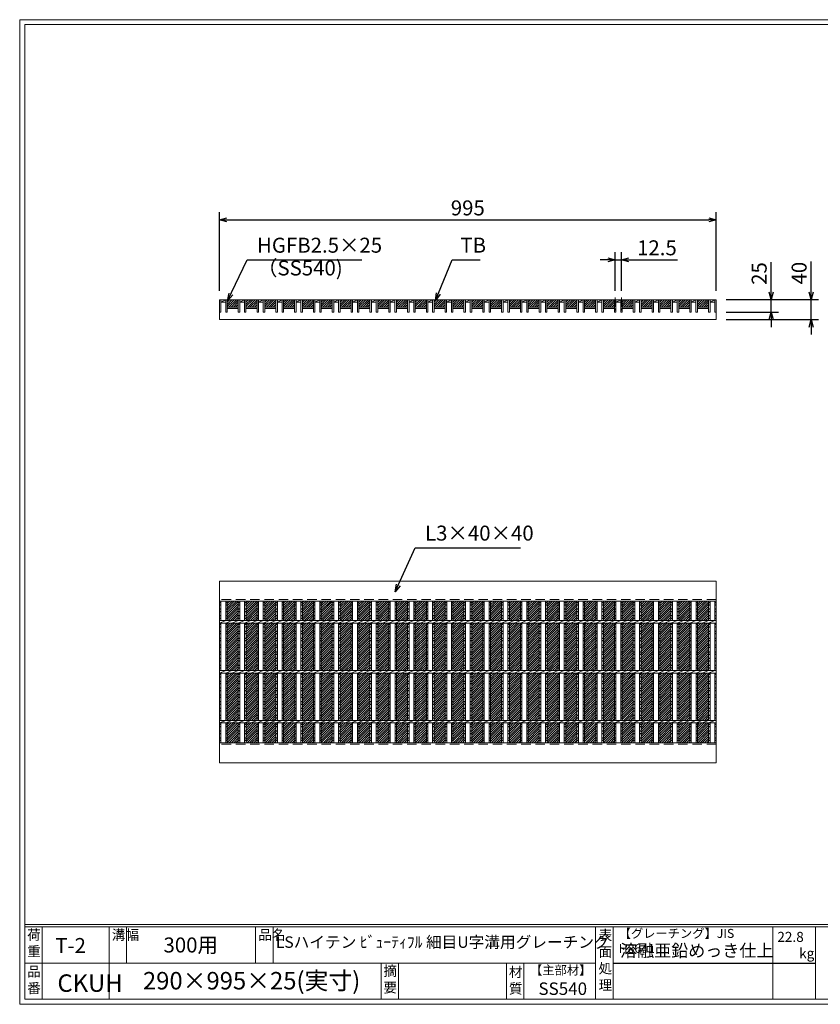
# Model space of a CAD drawing. Units: millimetres. Extents: x 0 to 2790, y 0 to 1973.
# Drawn here: x 0 to 1604, y 0 to 1973 of the extents above; entities that cross this region are included whole.
import ezdxf

# ---------------------------------------------------------------- set-up
doc = ezdxf.new("R2010")
doc.units = ezdxf.units.MM
doc.linetypes.add('CENTER', pattern=[10, 6.25, -1.25, 1.25, -1.25])
doc.linetypes.add('HIDDEN', pattern=[9.525, 6.35, -3.175])
for name, color, linetype, lineweight in [('エンボス', 4, 'Continuous', 5), ('中心線', 1, 'CENTER', 5), ('寸法線', 2, 'Continuous', 9), ('嵩上平面', 112, 'Continuous', 13), ('嵩上断面', 112, 'Continuous', 13), ('本体', 7, 'Continuous', 13)]:
    doc.layers.add(name, color=color, linetype=linetype, lineweight=lineweight)
doc.layers.add('外枠', color=7, linetype='Continuous')
doc.dimstyles.new('ISO-25', dxfattribs={"dimscale": 10, "dimtxt": 3, "dimasz": 1.5, "dimexe": 1.5, "dimexo": 2, "dimgap": 0.5, "dimtad": 1, "dimdsep": 46, "dimtxsty": 'Standard', "dimblk": 'OPEN30', "dimcen": 2.5, "dimadec": 0, "dimazin": 0, "dimtfac": 1, "dimtmove": 0, "dimatfit": 0, "dimldrblk": 'OPEN30', "dimfxl": 1, "dimarcsym": 0})

# ---------------------------------------------------------------- blocks, each defined once
blk = doc.blocks.new('_Open30')
at = {"color": 0, "linetype": 'ByBlock', "lineweight": -2}
for p, q in [((-1, 0.27), (0, 0)), ((0, 0), (-1, -0.27)), ((0, 0), (-1, 0))]:
    blk.add_line(p, q, dxfattribs=at)
blk = doc.blocks.new('*D6')
at = {"layer": 'Defpoints', "color": 0, "ltscale": 3}
for p in [(1395, 1572.2), (400, 1410.1), (1395, 1410.1)]:
    blk.add_point(p, dxfattribs=at)
at = {"layer": '寸法線', "color": 0, "lineweight": -2, "ltscale": 3}
for p, q in [((400, 1430.1), (400, 1587.2)), ((1395, 1430.1), (1395, 1587.2)), ((415, 1572.2), (1380, 1572.2))]:
    blk.add_line(p, q, dxfattribs=at)
at = {"layer": '寸法線', "color": 0, "lineweight": -2, "ltscale": 3, "xscale": 15, "yscale": 15, "zscale": 15, "rotation": 180}
blk.add_blockref('_Open30', (400, 1572.2), dxfattribs=at)
at = {"layer": '寸法線', "color": 0, "lineweight": -2, "ltscale": 3, "xscale": 15, "yscale": 15, "zscale": 15}
blk.add_blockref('_Open30', (1395, 1572.2), dxfattribs=at)
at = {"layer": '寸法線', "color": 0, "ltscale": 3, "insert": (897.5, 1592.2), "char_height": 30, "attachment_point": 5}
blk.add_mtext('995', dxfattribs=at)
blk = doc.blocks.new('*D7')
at = {"layer": 'Defpoints', "color": 0, "ltscale": 3}
for p in [(1395, 1412.2), (1505, 1412.2), (1395, 1387.2)]:
    blk.add_point(p, dxfattribs=at)
at = {"layer": '寸法線', "color": 0, "lineweight": -2, "ltscale": 3}
for p, q in [((1505, 1427.2), (1505, 1487)), ((1415, 1412.2), (1520, 1412.2)), ((1505, 1387.2), (1505, 1412.2)), ((1415, 1387.2), (1520, 1387.2)), ((1505, 1372.2), (1505, 1357.2))]:
    blk.add_line(p, q, dxfattribs=at)
at = {"layer": '寸法線', "color": 0, "lineweight": -2, "ltscale": 3, "xscale": 15, "yscale": 15, "zscale": 15}
for p, rotation in [((1505, 1412.2), 270), ((1505, 1387.2), 90)]:
    blk.add_blockref('_Open30', p, dxfattribs=dict(at, rotation=rotation))
at = {"layer": '寸法線', "color": 0, "ltscale": 3, "insert": (1485, 1464.6), "char_height": 30, "attachment_point": 5, "rotation": 90}
blk.add_mtext('25', dxfattribs=at)
blk = doc.blocks.new('*D8')
at = {"layer": 'Defpoints', "color": 0, "ltscale": 3}
for p in [(1395, 1412.2), (1585, 1412.2), (1395, 1372.2)]:
    blk.add_point(p, dxfattribs=at)
at = {"layer": '寸法線', "color": 0, "lineweight": -2, "ltscale": 3}
for p, q in [((1585, 1427.2), (1585, 1488.4)), ((1415, 1412.2), (1600, 1412.2)), ((1585, 1372.2), (1585, 1412.2)), ((1415, 1372.2), (1600, 1372.2)), ((1585, 1357.2), (1585, 1342.2))]:
    blk.add_line(p, q, dxfattribs=at)
at = {"layer": '寸法線', "color": 0, "lineweight": -2, "ltscale": 3, "xscale": 15, "yscale": 15, "zscale": 15}
for p, rotation in [((1585, 1412.2), 270), ((1585, 1372.2), 90)]:
    blk.add_blockref('_Open30', p, dxfattribs=dict(at, rotation=rotation))
at = {"layer": '寸法線', "color": 0, "ltscale": 3, "insert": (1565, 1465.3), "char_height": 30, "attachment_point": 5, "rotation": 90}
blk.add_mtext('40', dxfattribs=at)
blk = doc.blocks.new('*U18')
at = {"layer": 'エンボス', "ltscale": 3}
h = blk.add_hatch(dxfattribs=at)
h.set_pattern_fill('ANSI31', color=256)
h.set_pattern_definition([(45, (-503.0872, -1422.279), (-2.245064, 2.245064), [])])
h.paths.add_polyline_path([(6.3, 142), (-15.8, 142), (-15.8, 102.7), (6.3, 102.7)])
h.paths.add_polyline_path([(6.3, 97.7), (-15.8, 97.7), (-15.8, 2.7), (6.3, 2.7)])
h.paths.add_polyline_path([(6.3, -2.3), (-15.8, -2.3), (-15.8, -97.3), (6.3, -97.3)])
h.paths.add_polyline_path([(6.3, -102.3), (-15.8, -102.3), (-15.8, -142), (6.3, -142)])
at = {"layer": 'エンボス', "linetype": 'Continuous'}
for p, q in [((-18.8, 139.9), (-15.8, 137.9)), ((6.3, 139.9), (9.3, 137.9)), ((-15.8, 134.9), (-18.8, 132.9)), ((-18.8, 124.7), (-15.8, 126.7)), ((-15.8, 119.7), (-18.8, 121.7)), ((9.3, 134.9), (6.3, 132.9)), ((6.3, 124.7), (9.3, 126.7)), ((9.3, 119.7), (6.3, 121.7)), ((-18.8, 113.3), (-15.8, 111.3)), ((-15.8, 108.3), (-18.8, 106.3)), ((6.3, 113.3), (9.3, 111.3)), ((9.3, 108.3), (6.3, 106.3)), ((-18.8, 94), (-15.8, 96)), ((-15.8, 89), (-18.8, 91)), ((-18.8, 82.3), (-15.8, 80.3)), ((6.3, 94), (9.3, 96)), ((9.3, 89), (6.3, 91)), ((6.3, 82.3), (9.3, 80.3)), ((-15.8, 77.3), (-18.8, 75.3)), ((-18.8, 66.3), (-15.8, 68.3)), ((-15.8, 61.3), (-18.8, 63.3)), ((9.3, 77.3), (6.3, 75.3)), ((6.3, 66.3), (9.3, 68.3)), ((9.3, 61.3), (6.3, 63.3)), ((-18.8, 55), (-15.8, 53)), ((-15.8, 50), (-18.8, 48)), ((-18.8, 39), (-15.8, 41)), ((6.3, 55), (9.3, 53)), ((9.3, 50), (6.3, 48)), ((6.3, 39), (9.3, 41)), ((-15.8, 34), (-18.8, 36)), ((-18.8, 27.8), (-15.8, 25.8)), ((-15.8, 22.8), (-18.8, 20.8)), ((9.3, 34), (6.3, 36)), ((6.3, 27.8), (9.3, 25.8)), ((9.3, 22.8), (6.3, 20.8)), ((-18.8, 11.8), (-15.8, 13.8)), ((-15.8, 6.8), (-18.8, 8.8)), ((6.3, 11.8), (9.3, 13.8)), ((9.3, 6.8), (6.3, 8.8)), ((-18.8, -6), (-15.8, -4)), ((-15.8, -11), (-18.8, -9)), ((-18.8, -17.7), (-15.8, -19.7)), ((6.3, -6), (9.3, -4)), ((9.3, -11), (6.3, -9)), ((6.3, -17.7), (9.3, -19.7)), ((-15.8, -22.7), (-18.8, -24.7)), ((-18.8, -33.7), (-15.8, -31.7)), ((-15.8, -38.7), (-18.8, -36.7)), ((9.3, -22.7), (6.3, -24.7)), ((6.3, -33.7), (9.3, -31.7)), ((9.3, -38.7), (6.3, -36.7)), ((-18.8, -45), (-15.8, -47)), ((-15.8, -50), (-18.8, -52)), ((-18.8, -61), (-15.8, -59)), ((6.3, -45), (9.3, -47)), ((9.3, -50), (6.3, -52)), ((6.3, -61), (9.3, -59)), ((-15.8, -66), (-18.8, -64)), ((-18.8, -72.2), (-15.8, -74.2)), ((-15.8, -77.2), (-18.8, -79.2)), ((9.3, -66), (6.3, -64)), ((6.3, -72.2), (9.3, -74.2)), ((9.3, -77.2), (6.3, -79.2)), ((-18.8, -88.2), (-15.8, -86.2)), ((-15.8, -93.2), (-18.8, -91.2)), ((6.3, -88.2), (9.3, -86.2)), ((9.3, -93.2), (6.3, -91.2)), ((-18.8, -106), (-15.8, -104)), ((-15.8, -111), (-18.8, -109)), ((-18.8, -117.7), (-15.8, -119.7)), ((6.3, -106), (9.3, -104)), ((9.3, -111), (6.3, -109)), ((6.3, -117.7), (9.3, -119.7)), ((-15.8, -122.7), (-18.8, -124.7)), ((-18.8, -133.4), (-15.8, -131.4)), ((-15.8, -138.4), (-18.8, -136.4)), ((9.3, -122.7), (6.3, -124.7)), ((6.3, -133.4), (9.3, -131.4)), ((9.3, -138.4), (6.3, -136.4))]:
    blk.add_line(p, q, dxfattribs=at)
at = {"layer": '本体', "ltscale": 3}
for p, q in [((-18.8, 102.7), (-18.8, 142)), ((-15.8, 102.7), (-15.8, 142)), ((6.3, 102.7), (6.3, 142)), ((9.3, 102.7), (9.3, 142)), ((-18.8, 97.7), (-6.3, 102.7)), ((-6.3, 97.7), (6.3, 102.7)), ((6.3, 97.7), (18.8, 102.7)), ((-18.8, 2.7), (-18.8, 97.7)), ((-15.8, 2.7), (-15.8, 97.7)), ((6.3, 2.7), (6.3, 97.7)), ((9.3, 2.7), (9.3, 97.7)), ((-18.8, -2.3), (-6.3, 2.7)), ((-6.3, -2.3), (6.3, 2.7)), ((6.3, -2.3), (18.8, 2.7)), ((-18.8, -97.3), (-18.8, -2.3)), ((-15.8, -97.3), (-15.8, -2.3)), ((6.3, -97.3), (6.3, -2.3)), ((9.3, -97.3), (9.3, -2.3)), ((-18.8, -102.3), (-6.3, -97.3)), ((-6.3, -102.3), (6.3, -97.3)), ((6.3, -102.3), (18.8, -97.3)), ((-18.8, -142), (-18.8, -102.3)), ((-15.8, -142), (-15.8, -102.3)), ((6.3, -142), (6.3, -102.3)), ((9.3, -142), (9.3, -102.3))]:
    blk.add_line(p, q, dxfattribs=at)
blk = doc.blocks.new('*U19')
at = {"layer": '嵩上平面', "color": 0, "linetype": 'ByBlock', "lineweight": -2}
for p in [(0, 0), (37.68, 0), (75.36, 0), (113.04, 0), (150.72, 0), (188.4, 0), (226.08, 0), (263.76, 0), (301.44, 0), (339.12, 0), (376.8, 0), (414.48, 0), (452.16, 0), (489.84, 0), (527.52, 0), (565.2, 0), (602.88, 0), (640.56, 0), (678.24, 0), (715.92, 0), (753.6, 0), (791.28, 0), (828.96, 0), (866.64, 0), (904.32, 0), (942, 0)]:
    blk.add_blockref('*U18', p, dxfattribs=at)
blk = doc.blocks.new('*D42')
at = {"layer": 'Defpoints', "color": 0, "ltscale": 3}
for p in [(1192.8, 1492.2), (1192.8, 1409.9), (1205.3, 1409.9)]:
    blk.add_point(p, dxfattribs=at)
at = {"layer": '寸法線', "color": 0, "lineweight": -2, "ltscale": 3}
for p, q in [((1192.8, 1429.9), (1192.8, 1507.2)), ((1205.3, 1429.9), (1205.3, 1507.2)), ((1177.8, 1492.2), (1162.8, 1492.2)), ((1192.8, 1492.2), (1205.3, 1492.2)), ((1220.3, 1492.2), (1317.2, 1492.2))]:
    blk.add_line(p, q, dxfattribs=at)
at = {"layer": '寸法線', "color": 0, "lineweight": -2, "ltscale": 3, "xscale": 15, "yscale": 15, "zscale": 15}
blk.add_blockref('_Open30', (1192.8, 1492.2), dxfattribs=at)
at = {"layer": '寸法線', "color": 0, "lineweight": -2, "ltscale": 3, "xscale": 15, "yscale": 15, "zscale": 15, "rotation": 180}
blk.add_blockref('_Open30', (1205.3, 1492.2), dxfattribs=at)
at = {"layer": '寸法線', "color": 0, "ltscale": 3, "insert": (1276.3, 1512.2), "char_height": 30, "attachment_point": 5}
blk.add_mtext('12.5', dxfattribs=at)

msp = doc.modelspace()

# ---------------------------------------------------------------- hatches: boundary and pattern name
at = {"layer": 'エンボス', "ltscale": 3}
h = msp.add_hatch(dxfattribs=at)
h.set_pattern_fill('ANSI31', color=256)
h.set_pattern_definition([(45, (-5523.698, 2908.1176), (-2.245064, 2.245064), [])])
h.paths.add_polyline_path([(437.68, 1412.166), (428.12, 1412.166), (425.12, 1412.166), (415.56, 1412.166), (415.56, 1397.166), (437.68, 1397.166)])
h = msp.add_hatch(dxfattribs=at)
h.set_pattern_fill('ANSI31', color=256)
h.set_pattern_definition([(45, (-5486.018, 2908.1176), (-2.245064, 2.245064), [])])
h.paths.add_polyline_path([(475.36, 1412.166), (465.8, 1412.166), (462.8, 1412.166), (453.24, 1412.166), (453.24, 1397.166), (475.36, 1397.166)])
h = msp.add_hatch(dxfattribs=at)
h.set_pattern_fill('ANSI31', color=256)
h.set_pattern_definition([(45, (-5448.338, 2908.1176), (-2.245064, 2.245064), [])])
h.paths.add_polyline_path([(513.04, 1412.166), (503.48, 1412.166), (500.48, 1412.166), (490.92, 1412.166), (490.92, 1397.166), (513.04, 1397.166)])
h = msp.add_hatch(dxfattribs=at)
h.set_pattern_fill('ANSI31', color=256)
h.set_pattern_definition([(45, (-5410.658, 2908.1176), (-2.245064, 2.245064), [])])
h.paths.add_polyline_path([(550.72, 1412.166), (541.16, 1412.166), (538.16, 1412.166), (528.6, 1412.166), (528.6, 1397.166), (550.72, 1397.166)])
h = msp.add_hatch(dxfattribs=at)
h.set_pattern_fill('ANSI31', color=256)
h.set_pattern_definition([(45, (-5372.978, 2908.1176), (-2.245064, 2.245064), [])])
h.paths.add_polyline_path([(588.4, 1412.166), (578.84, 1412.166), (575.84, 1412.166), (566.28, 1412.166), (566.28, 1397.166), (588.4, 1397.166)])
h = msp.add_hatch(dxfattribs=at)
h.set_pattern_fill('ANSI31', color=256)
h.set_pattern_definition([(45, (-5335.298, 2908.1176), (-2.245064, 2.245064), [])])
h.paths.add_polyline_path([(626.08, 1412.166), (616.52, 1412.166), (613.52, 1412.166), (603.96, 1412.166), (603.96, 1397.166), (626.08, 1397.166)])
h = msp.add_hatch(dxfattribs=at)
h.set_pattern_fill('ANSI31', color=256)
h.set_pattern_definition([(45, (-5297.618, 2908.1176), (-2.245064, 2.245064), [])])
h.paths.add_polyline_path([(663.76, 1412.166), (654.2, 1412.166), (651.2, 1412.166), (641.64, 1412.166), (641.64, 1397.166), (663.76, 1397.166)])
h = msp.add_hatch(dxfattribs=at)
h.set_pattern_fill('ANSI31', color=256)
h.set_pattern_definition([(45, (-5259.938, 2908.1176), (-2.245064, 2.245064), [])])
h.paths.add_polyline_path([(701.44, 1412.166), (691.88, 1412.166), (688.88, 1412.166), (679.32, 1412.166), (679.32, 1397.166), (701.44, 1397.166)])
h = msp.add_hatch(dxfattribs=at)
h.set_pattern_fill('ANSI31', color=256)
h.set_pattern_definition([(45, (-5222.258, 2908.1176), (-2.245064, 2.245064), [])])
h.paths.add_polyline_path([(739.12, 1412.166), (729.56, 1412.166), (726.56, 1412.166), (717, 1412.166), (717, 1397.166), (739.12, 1397.166)])
h = msp.add_hatch(dxfattribs=at)
h.set_pattern_fill('ANSI31', color=256)
h.set_pattern_definition([(45, (-5184.578, 2908.1176), (-2.245064, 2.245064), [])])
h.paths.add_polyline_path([(776.8, 1412.166), (767.24, 1412.166), (764.24, 1412.166), (754.68, 1412.166), (754.68, 1397.166), (776.8, 1397.166)])
h = msp.add_hatch(dxfattribs=at)
h.set_pattern_fill('ANSI31', color=256)
h.set_pattern_definition([(45, (-5146.898, 2908.1176), (-2.245064, 2.245064), [])])
h.paths.add_polyline_path([(814.48, 1412.166), (804.92, 1412.166), (801.92, 1412.166), (792.36, 1412.166), (792.36, 1397.166), (814.48, 1397.166)])
h = msp.add_hatch(dxfattribs=at)
h.set_pattern_fill('ANSI31', color=256)
h.set_pattern_definition([(45, (-5109.218, 2908.1176), (-2.245064, 2.245064), [])])
h.paths.add_polyline_path([(852.16, 1412.166), (842.6, 1412.166), (839.6, 1412.166), (830.04, 1412.166), (830.04, 1397.166), (852.16, 1397.166)])
h = msp.add_hatch(dxfattribs=at)
h.set_pattern_fill('ANSI31', color=256)
h.set_pattern_definition([(45, (-5071.538, 2908.1176), (-2.245064, 2.245064), [])])
h.paths.add_polyline_path([(889.84, 1412.166), (880.28, 1412.166), (877.28, 1412.166), (867.72, 1412.166), (867.72, 1397.166), (889.84, 1397.166)])
h = msp.add_hatch(dxfattribs=at)
h.set_pattern_fill('ANSI31', color=256)
h.set_pattern_definition([(45, (-5033.858, 2908.1176), (-2.245064, 2.245064), [])])
h.paths.add_polyline_path([(927.52, 1412.166), (917.96, 1412.166), (914.96, 1412.166), (905.4, 1412.166), (905.4, 1397.166), (927.52, 1397.166)])
h = msp.add_hatch(dxfattribs=at)
h.set_pattern_fill('ANSI31', color=256)
h.set_pattern_definition([(45, (-4996.178, 2908.1176), (-2.245064, 2.245064), [])])
h.paths.add_polyline_path([(965.2, 1412.166), (955.64, 1412.166), (952.64, 1412.166), (943.08, 1412.166), (943.08, 1397.166), (965.2, 1397.166)])
h = msp.add_hatch(dxfattribs=at)
h.set_pattern_fill('ANSI31', color=256)
h.set_pattern_definition([(45, (-4958.498, 2908.1176), (-2.245064, 2.245064), [])])
h.paths.add_polyline_path([(1002.88, 1412.166), (993.32, 1412.166), (990.32, 1412.166), (980.76, 1412.166), (980.76, 1397.166), (1002.88, 1397.166)])
h = msp.add_hatch(dxfattribs=at)
h.set_pattern_fill('ANSI31', color=256)
h.set_pattern_definition([(45, (-4920.818, 2908.1176), (-2.245064, 2.245064), [])])
h.paths.add_polyline_path([(1040.56, 1412.166), (1031, 1412.166), (1028, 1412.166), (1018.44, 1412.166), (1018.44, 1397.166), (1040.56, 1397.166)])
h = msp.add_hatch(dxfattribs=at)
h.set_pattern_fill('ANSI31', color=256)
h.set_pattern_definition([(45, (-4883.138, 2908.1176), (-2.245064, 2.245064), [])])
h.paths.add_polyline_path([(1078.24, 1412.166), (1068.68, 1412.166), (1065.68, 1412.166), (1056.12, 1412.166), (1056.12, 1397.166), (1078.24, 1397.166)])
h = msp.add_hatch(dxfattribs=at)
h.set_pattern_fill('ANSI31', color=256)
h.set_pattern_definition([(45, (-4845.458, 2908.1176), (-2.245064, 2.245064), [])])
h.paths.add_polyline_path([(1115.92, 1412.166), (1106.36, 1412.166), (1103.36, 1412.166), (1093.8, 1412.166), (1093.8, 1397.166), (1115.92, 1397.166)])
h = msp.add_hatch(dxfattribs=at)
h.set_pattern_fill('ANSI31', color=256)
h.set_pattern_definition([(45, (-4807.778, 2908.1176), (-2.245064, 2.245064), [])])
h.paths.add_polyline_path([(1153.6, 1412.166), (1144.04, 1412.166), (1141.04, 1412.166), (1131.48, 1412.166), (1131.48, 1397.166), (1153.6, 1397.166)])
h = msp.add_hatch(dxfattribs=at)
h.set_pattern_fill('ANSI31', color=256)
h.set_pattern_definition([(45, (-4770.098, 2908.1176), (-2.245064, 2.245064), [])])
h.paths.add_polyline_path([(1191.28, 1412.166), (1181.72, 1412.166), (1178.72, 1412.166), (1169.16, 1412.166), (1169.16, 1397.166), (1191.28, 1397.166)])
h = msp.add_hatch(dxfattribs=at)
h.set_pattern_fill('ANSI31', color=256)
h.set_pattern_definition([(45, (-4732.418, 2908.1176), (-2.245064, 2.245064), [])])
h.paths.add_polyline_path([(1228.96, 1412.166), (1219.4, 1412.166), (1216.4, 1412.166), (1206.84, 1412.166), (1206.84, 1397.166), (1228.96, 1397.166)])
h = msp.add_hatch(dxfattribs=at)
h.set_pattern_fill('ANSI31', color=256)
h.set_pattern_definition([(45, (-4694.738, 2908.1176), (-2.245064, 2.245064), [])])
h.paths.add_polyline_path([(1266.64, 1412.166), (1257.08, 1412.166), (1254.08, 1412.166), (1244.52, 1412.166), (1244.52, 1397.166), (1266.64, 1397.166)])
h = msp.add_hatch(dxfattribs=at)
h.set_pattern_fill('ANSI31', color=256)
h.set_pattern_definition([(45, (-4657.058, 2908.1176), (-2.245064, 2.245064), [])])
h.paths.add_polyline_path([(1304.32, 1412.166), (1294.76, 1412.166), (1291.76, 1412.166), (1282.2, 1412.166), (1282.2, 1397.166), (1304.32, 1397.166)])
h = msp.add_hatch(dxfattribs=at)
h.set_pattern_fill('ANSI31', color=256)
h.set_pattern_definition([(45, (-4619.378, 2908.1176), (-2.245064, 2.245064), [])])
h.paths.add_polyline_path([(1342, 1412.166), (1332.44, 1412.166), (1329.44, 1412.166), (1319.88, 1412.166), (1319.88, 1397.166), (1342, 1397.166)])
h = msp.add_hatch(dxfattribs=at)
h.set_pattern_fill('ANSI31', color=256)
h.set_pattern_definition([(45, (-4581.698, 2908.1176), (-2.245064, 2.245064), [])])
h.paths.add_polyline_path([(1379.68, 1412.166), (1370.12, 1412.166), (1367.12, 1412.166), (1357.56, 1412.166), (1357.56, 1397.166), (1379.68, 1397.166)])

# ---------------------------------------------------------------- linework, layer by layer
at = {"layer": 'エンボス', "linetype": 'Continuous'}
for p, q in [((400, 806.206), (403, 804.206)), ((403, 801.206), (400, 799.206)), ((400, 790.976), (403, 792.976)), ((1392, 806.206), (1395, 804.206)), ((1395, 801.206), (1392, 799.206)), ((1392, 790.976), (1395, 792.976)), ((403, 785.976), (400, 787.976)), ((400, 779.586), (403, 777.586)), ((403, 774.586), (400, 772.586)), ((1395, 785.976), (1392, 787.976)), ((1392, 779.586), (1395, 777.586)), ((1395, 774.586), (1392, 772.586)), ((400, 760.26), (403, 762.26)), ((403, 755.26), (400, 757.26)), ((1392, 760.26), (1395, 762.26)), ((1395, 755.26), (1392, 757.26)), ((400, 748.597), (403, 746.597)), ((403, 743.597), (400, 741.597)), ((400, 732.597), (403, 734.597)), ((1392, 748.597), (1395, 746.597)), ((1395, 743.597), (1392, 741.597)), ((1392, 732.597), (1395, 734.597)), ((403, 727.597), (400, 729.597)), ((400, 721.208), (403, 719.208)), ((403, 716.208), (400, 714.208)), ((1395, 727.597), (1392, 729.597)), ((1392, 721.208), (1395, 719.208)), ((1395, 716.208), (1392, 714.208)), ((400, 705.208), (403, 707.208)), ((403, 700.208), (400, 702.208)), ((400, 694.044), (403, 692.044)), ((1392, 705.208), (1395, 707.208)), ((1395, 700.208), (1392, 702.208)), ((1392, 694.044), (1395, 692.044)), ((403, 689.044), (400, 687.044)), ((400, 678.044), (403, 680.044)), ((403, 673.044), (400, 675.044)), ((1395, 689.044), (1392, 687.044)), ((1392, 678.044), (1395, 680.044)), ((1395, 673.044), (1392, 675.044)), ((400, 660.26), (403, 662.26)), ((403, 655.26), (400, 657.26)), ((1392, 660.26), (1395, 662.26)), ((1395, 655.26), (1392, 657.26)), ((400, 648.597), (403, 646.597)), ((403, 643.597), (400, 641.597)), ((400, 632.597), (403, 634.597)), ((1392, 648.597), (1395, 646.597)), ((1395, 643.597), (1392, 641.597)), ((1392, 632.597), (1395, 634.597)), ((403, 627.597), (400, 629.597)), ((400, 621.208), (403, 619.208)), ((403, 616.208), (400, 614.208)), ((1395, 627.597), (1392, 629.597)), ((1392, 621.208), (1395, 619.208)), ((1395, 616.208), (1392, 614.208)), ((400, 605.208), (403, 607.208)), ((403, 600.208), (400, 602.208)), ((400, 594.044), (403, 592.044)), ((1392, 605.208), (1395, 607.208)), ((1395, 600.208), (1392, 602.208)), ((1392, 594.044), (1395, 592.044)), ((403, 589.044), (400, 587.044)), ((400, 578.044), (403, 580.044)), ((403, 573.044), (400, 575.044)), ((1395, 589.044), (1392, 587.044)), ((1392, 578.044), (1395, 580.044)), ((1395, 573.044), (1392, 575.044)), ((400, 560.26), (403, 562.26)), ((403, 555.26), (400, 557.26)), ((1392, 560.26), (1395, 562.26)), ((1395, 555.26), (1392, 557.26)), ((400, 548.597), (403, 546.597)), ((403, 543.597), (400, 541.597)), ((400, 532.825), (403, 534.825)), ((1392, 548.597), (1395, 546.597)), ((1395, 543.597), (1392, 541.597)), ((1392, 532.825), (1395, 534.825)), ((403, 527.825), (400, 529.825)), ((1395, 527.825), (1392, 529.825))]:
    msp.add_line(p, q, dxfattribs=at)
at = {"layer": '中心線', "linetype": 'CENTER', "ltscale": 3}
for p, q in [((1192.78, 1416.738), (1192.78, 1387.166)), ((1205.34, 1416.738), (1205.34, 1387.166))]:
    msp.add_line(p, q, dxfattribs=at)
at = {"layer": '外枠', "lineweight": 9, "ltscale": 80}
for p, q in [((2789.511, 1973.269), (0, 1973.269)), ((0, 0), (0, 1973.269)), ((0, 0), (2789.511, 0))]:
    msp.add_line(p, q, dxfattribs=at)
at = {"layer": '外枠', "lineweight": 9, "ltscale": 100}
for p, q in [((10, 1963.878), (2780.12, 1963.878)), ((10, 1963.878), (10, 10)), ((45, 155.399), (45, 10)), ((179.104, 155.399), (179.104, 10)), ((214.104, 155.399), (214.104, 82.7)), ((472.565, 155.399), (472.565, 82.7)), ((507.565, 155.399), (507.565, 82.7)), ((723.828, 82.7), (723.828, 10)), ((758.828, 82.7), (758.828, 10)), ((974.951, 82.7), (974.951, 10)), ((1009.951, 82.7), (1009.951, 10)), ((10, 10), (2780.12, 10))]:
    msp.add_line(p, q, dxfattribs=at)
at = {"layer": '外枠', "linetype": 'Continuous', "lineweight": 9, "ltscale": 100}
for p, q in [((10, 160.095), (2780.12, 160.095)), ((10, 155.399), (2780.12, 155.399)), ((1153.531, 155.399), (1153.531, 10)), ((1188.532, 155.399), (1188.532, 10)), ((1508.68, 155.399), (1508.68, 10)), ((1593.951, 155.399), (1593.951, 10)), ((10, 82.7), (1153.53, 82.7))]:
    msp.add_line(p, q, dxfattribs=at)
at = {"layer": '外枠', "ltscale": 3}
msp.add_line((1188.532, 82.7), (1593.951, 82.7), dxfattribs=at)
at = {"layer": '嵩上平面', "ltscale": 3}
for p, q in [((400, 1412.166), (400, 1372.166)), ((1395, 1412.166), (400, 1412.166)), ((1395, 1412.166), (1395, 1372.166)), ((1395, 1372.166), (400, 1372.166))]:
    msp.add_line(p, q, dxfattribs=at)
at = {"layer": '嵩上断面', "ltscale": 3}
for p, q in [((400, 848.257), (1395, 848.257)), ((1395, 848.257), (1395, 808.257)), ((400, 808.257), (1395, 808.257)), ((400, 524.257), (1395, 524.257)), ((400, 484.257), (1395, 484.257))]:
    msp.add_line(p, q, dxfattribs=at)
at = {"layer": '嵩上断面', "linetype": 'Continuous'}
for p, q in [((400, 848.257), (400, 808.257)), ((1395, 848.257), (1395, 808.257)), ((400, 484.257), (400, 524.257)), ((1395, 484.257), (1395, 524.257))]:
    msp.add_line(p, q, dxfattribs=at)
at = {"layer": '嵩上断面', "linetype": 'HIDDEN', "ltscale": 3}
for p, q in [((1395, 811.257), (400, 811.257)), ((1395, 521.257), (400, 521.257))]:
    msp.add_line(p, q, dxfattribs=at)
at = {"layer": '本体', "linetype": 'Continuous'}
for p, q in [((400, 1412.166), (400, 1387.166)), ((403, 1407.166), (412.56, 1412.166)), ((403, 1412.166), (412.56, 1412.166)), ((403, 1412.166), (403, 1387.166)), ((403, 1407.166), (412.56, 1407.166)), ((412.56, 1412.166), (412.56, 1387.166)), ((415.56, 1412.166), (425.12, 1412.166)), ((415.56, 1412.166), (415.56, 1387.166)), ((425.12, 1412.166), (428.12, 1412.166)), ((428.12, 1412.166), (437.68, 1412.166)), ((437.68, 1412.166), (437.68, 1387.166)), ((437.68, 1412.166), (437.68, 1387.166)), ((440.68, 1412.166), (450.24, 1412.166)), ((440.68, 1407.166), (450.24, 1412.166)), ((440.68, 1412.166), (440.68, 1387.166)), ((440.68, 1412.166), (440.68, 1387.166)), ((440.68, 1407.166), (450.24, 1412.166)), ((440.68, 1412.166), (450.24, 1412.166)), ((440.68, 1407.166), (450.24, 1407.166)), ((440.68, 1407.166), (450.24, 1407.166)), ((450.24, 1412.166), (450.24, 1387.166)), ((450.24, 1412.166), (450.24, 1387.166)), ((453.24, 1412.166), (453.24, 1387.166)), ((453.24, 1412.166), (453.24, 1387.166)), ((453.24, 1412.166), (462.8, 1412.166)), ((462.8, 1412.166), (465.8, 1412.166)), ((465.8, 1412.166), (475.36, 1412.166)), ((475.36, 1412.166), (475.36, 1387.166)), ((478.36, 1407.166), (487.92, 1412.166)), ((478.36, 1412.166), (487.92, 1412.166)), ((478.36, 1412.166), (478.36, 1387.166)), ((478.36, 1407.166), (487.92, 1407.166)), ((487.92, 1412.166), (487.92, 1387.166)), ((490.92, 1412.166), (500.48, 1412.166)), ((490.92, 1412.166), (490.92, 1387.166)), ((500.48, 1412.166), (503.48, 1412.166)), ((503.48, 1412.166), (513.04, 1412.166)), ((513.04, 1412.166), (513.04, 1387.166)), ((516.04, 1407.166), (525.6, 1412.166)), ((516.04, 1412.166), (525.6, 1412.166)), ((516.04, 1412.166), (516.04, 1387.166)), ((516.04, 1407.166), (525.6, 1407.166)), ((525.6, 1412.166), (525.6, 1387.166)), ((528.6, 1412.166), (538.16, 1412.166)), ((528.6, 1412.166), (528.6, 1387.166)), ((538.16, 1412.166), (541.16, 1412.166)), ((541.16, 1412.166), (550.72, 1412.166)), ((550.72, 1412.166), (550.72, 1387.166)), ((553.72, 1412.166), (553.72, 1387.166)), ((553.72, 1407.166), (563.28, 1412.166)), ((553.72, 1412.166), (563.28, 1412.166)), ((553.72, 1407.166), (563.28, 1407.166)), ((563.28, 1412.166), (563.28, 1387.166)), ((566.28, 1412.166), (575.84, 1412.166)), ((566.28, 1412.166), (566.28, 1387.166)), ((575.84, 1412.166), (578.84, 1412.166)), ((578.84, 1412.166), (588.4, 1412.166)), ((588.4, 1412.166), (588.4, 1387.166)), ((591.4, 1412.166), (600.96, 1412.166)), ((591.4, 1407.166), (600.96, 1412.166)), ((591.4, 1412.166), (591.4, 1387.166)), ((591.4, 1407.166), (600.96, 1407.166)), ((600.96, 1412.166), (600.96, 1387.166)), ((603.96, 1412.166), (613.52, 1412.166)), ((603.96, 1412.166), (603.96, 1387.166)), ((613.52, 1412.166), (616.52, 1412.166)), ((616.52, 1412.166), (626.08, 1412.166)), ((626.08, 1412.166), (626.08, 1387.166)), ((629.08, 1407.166), (638.64, 1412.166)), ((629.08, 1412.166), (638.64, 1412.166)), ((629.08, 1412.166), (629.08, 1387.166)), ((629.08, 1407.166), (638.64, 1407.166)), ((638.64, 1412.166), (638.64, 1387.166)), ((641.64, 1412.166), (651.2, 1412.166)), ((641.64, 1412.166), (641.64, 1387.166)), ((651.2, 1412.166), (654.2, 1412.166)), ((654.2, 1412.166), (663.76, 1412.166)), ((663.76, 1412.166), (663.76, 1387.166)), ((666.76, 1412.166), (666.76, 1387.166)), ((666.76, 1407.166), (676.32, 1412.166)), ((666.76, 1412.166), (676.32, 1412.166)), ((666.76, 1407.166), (676.32, 1407.166)), ((676.32, 1412.166), (676.32, 1387.166)), ((679.32, 1412.166), (688.88, 1412.166)), ((679.32, 1412.166), (679.32, 1387.166)), ((688.88, 1412.166), (691.88, 1412.166)), ((691.88, 1412.166), (701.44, 1412.166)), ((701.44, 1412.166), (701.44, 1387.166)), ((704.44, 1407.166), (714, 1412.166)), ((704.44, 1412.166), (714, 1412.166)), ((704.44, 1412.166), (704.44, 1387.166)), ((704.44, 1407.166), (714, 1407.166)), ((714, 1412.166), (714, 1387.166)), ((717, 1412.166), (726.56, 1412.166)), ((717, 1412.166), (717, 1387.166)), ((726.56, 1412.166), (729.56, 1412.166)), ((729.56, 1412.166), (739.12, 1412.166)), ((739.12, 1412.166), (739.12, 1387.166)), ((742.12, 1407.166), (751.68, 1412.166)), ((742.12, 1412.166), (751.68, 1412.166)), ((742.12, 1412.166), (742.12, 1387.166)), ((742.12, 1407.166), (751.68, 1407.166)), ((751.68, 1412.166), (751.68, 1387.166)), ((754.68, 1412.166), (764.24, 1412.166)), ((754.68, 1412.166), (754.68, 1387.166)), ((764.24, 1412.166), (767.24, 1412.166)), ((767.24, 1412.166), (776.8, 1412.166)), ((776.8, 1412.166), (776.8, 1387.166)), ((779.8, 1407.166), (789.36, 1412.166)), ((779.8, 1412.166), (789.36, 1412.166)), ((779.8, 1412.166), (779.8, 1387.166)), ((779.8, 1407.166), (789.36, 1407.166)), ((789.36, 1412.166), (789.36, 1387.166)), ((792.36, 1412.166), (801.92, 1412.166)), ((792.36, 1412.166), (792.36, 1387.166)), ((801.92, 1412.166), (804.92, 1412.166)), ((804.92, 1412.166), (814.48, 1412.166)), ((814.48, 1412.166), (814.48, 1387.166)), ((817.48, 1407.166), (827.04, 1412.166)), ((817.48, 1412.166), (827.04, 1412.166)), ((817.48, 1412.166), (817.48, 1387.166)), ((817.48, 1407.166), (827.04, 1407.166)), ((827.04, 1412.166), (827.04, 1387.166)), ((830.04, 1412.166), (839.6, 1412.166)), ((830.04, 1412.166), (830.04, 1387.166)), ((839.6, 1412.166), (842.6, 1412.166)), ((842.6, 1412.166), (852.16, 1412.166)), ((852.16, 1412.166), (852.16, 1387.166)), ((855.16, 1412.166), (864.72, 1412.166)), ((855.16, 1407.166), (864.72, 1412.166)), ((855.16, 1412.166), (855.16, 1387.166)), ((855.16, 1407.166), (864.72, 1407.166)), ((864.72, 1412.166), (864.72, 1387.166)), ((867.72, 1412.166), (877.28, 1412.166)), ((867.72, 1412.166), (867.72, 1387.166)), ((877.28, 1412.166), (880.28, 1412.166)), ((880.28, 1412.166), (889.84, 1412.166)), ((889.84, 1412.166), (889.84, 1387.166)), ((892.84, 1407.166), (902.4, 1412.166)), ((892.84, 1412.166), (902.4, 1412.166)), ((892.84, 1412.166), (892.84, 1387.166)), ((892.84, 1407.166), (902.4, 1407.166)), ((902.4, 1412.166), (902.4, 1387.166)), ((905.4, 1412.166), (914.96, 1412.166)), ((905.4, 1412.166), (905.4, 1387.166)), ((914.96, 1412.166), (917.96, 1412.166)), ((917.96, 1412.166), (927.52, 1412.166)), ((927.52, 1412.166), (927.52, 1387.166)), ((930.52, 1407.166), (940.08, 1412.166)), ((930.52, 1412.166), (940.08, 1412.166)), ((930.52, 1412.166), (930.52, 1387.166)), ((930.52, 1407.166), (940.08, 1407.166)), ((940.08, 1412.166), (940.08, 1387.166)), ((943.08, 1412.166), (952.64, 1412.166)), ((943.08, 1412.166), (943.08, 1387.166)), ((952.64, 1412.166), (955.64, 1412.166)), ((955.64, 1412.166), (965.2, 1412.166)), ((965.2, 1412.166), (965.2, 1387.166)), ((968.2, 1412.166), (977.76, 1412.166)), ((968.2, 1412.166), (968.2, 1387.166)), ((968.2, 1407.166), (977.76, 1412.166)), ((968.2, 1407.166), (977.76, 1407.166)), ((977.76, 1412.166), (977.76, 1387.166)), ((980.76, 1412.166), (980.76, 1387.166)), ((980.76, 1412.166), (990.32, 1412.166)), ((990.32, 1412.166), (993.32, 1412.166)), ((993.32, 1412.166), (1002.88, 1412.166)), ((1002.88, 1412.166), (1002.88, 1387.166)), ((1005.88, 1407.166), (1015.44, 1412.166)), ((1005.88, 1412.166), (1005.88, 1387.166)), ((1005.88, 1412.166), (1015.44, 1412.166)), ((1005.88, 1407.166), (1015.44, 1407.166)), ((1015.44, 1412.166), (1015.44, 1387.166)), ((1018.44, 1412.166), (1028, 1412.166)), ((1018.44, 1412.166), (1018.44, 1387.166)), ((1028, 1412.166), (1031, 1412.166)), ((1031, 1412.166), (1040.56, 1412.166)), ((1040.56, 1412.166), (1040.56, 1387.166)), ((1043.56, 1407.166), (1053.12, 1412.166)), ((1043.56, 1412.166), (1053.12, 1412.166)), ((1043.56, 1412.166), (1043.56, 1387.166)), ((1043.56, 1407.166), (1053.12, 1407.166)), ((1053.12, 1412.166), (1053.12, 1387.166)), ((1056.12, 1412.166), (1065.68, 1412.166)), ((1056.12, 1412.166), (1056.12, 1387.166)), ((1065.68, 1412.166), (1068.68, 1412.166)), ((1068.68, 1412.166), (1078.24, 1412.166)), ((1078.24, 1412.166), (1078.24, 1387.166)), ((1081.24, 1407.166), (1090.8, 1412.166)), ((1081.24, 1412.166), (1081.24, 1387.166)), ((1081.24, 1412.166), (1090.8, 1412.166)), ((1081.24, 1407.166), (1090.8, 1407.166)), ((1090.8, 1412.166), (1090.8, 1387.166)), ((1093.8, 1412.166), (1103.36, 1412.166)), ((1093.8, 1412.166), (1093.8, 1387.166)), ((1103.36, 1412.166), (1106.36, 1412.166)), ((1106.36, 1412.166), (1115.92, 1412.166)), ((1115.92, 1412.166), (1115.92, 1387.166)), ((1118.92, 1412.166), (1128.48, 1412.166)), ((1118.92, 1412.166), (1118.92, 1387.166)), ((1118.92, 1407.166), (1128.48, 1412.166)), ((1118.92, 1407.166), (1128.48, 1407.166)), ((1128.48, 1412.166), (1128.48, 1387.166)), ((1131.48, 1412.166), (1141.04, 1412.166)), ((1131.48, 1412.166), (1131.48, 1387.166)), ((1141.04, 1412.166), (1144.04, 1412.166)), ((1144.04, 1412.166), (1153.6, 1412.166)), ((1153.6, 1412.166), (1153.6, 1387.166)), ((1156.6, 1407.166), (1166.16, 1412.166)), ((1156.6, 1412.166), (1166.16, 1412.166)), ((1156.6, 1412.166), (1156.6, 1387.166)), ((1156.6, 1407.166), (1166.16, 1407.166)), ((1166.16, 1412.166), (1166.16, 1387.166)), ((1169.16, 1412.166), (1178.72, 1412.166)), ((1169.16, 1412.166), (1169.16, 1387.166)), ((1178.72, 1412.166), (1181.72, 1412.166)), ((1181.72, 1412.166), (1191.28, 1412.166)), ((1191.28, 1412.166), (1191.28, 1387.166)), ((1194.28, 1407.166), (1203.84, 1412.166)), ((1194.28, 1412.166), (1194.28, 1387.166)), ((1194.28, 1412.166), (1203.84, 1412.166)), ((1194.28, 1407.166), (1203.84, 1407.166)), ((1203.84, 1412.166), (1203.84, 1387.166)), ((1206.84, 1412.166), (1216.4, 1412.166)), ((1206.84, 1412.166), (1206.84, 1387.166)), ((1216.4, 1412.166), (1219.4, 1412.166)), ((1219.4, 1412.166), (1228.96, 1412.166)), ((1228.96, 1412.166), (1228.96, 1387.166)), ((1231.96, 1412.166), (1231.96, 1387.166)), ((1231.96, 1407.166), (1241.52, 1412.166)), ((1231.96, 1412.166), (1241.52, 1412.166)), ((1231.96, 1407.166), (1241.52, 1407.166)), ((1241.52, 1412.166), (1241.52, 1387.166)), ((1244.52, 1412.166), (1244.52, 1387.166)), ((1244.52, 1412.166), (1254.08, 1412.166)), ((1254.08, 1412.166), (1257.08, 1412.166)), ((1257.08, 1412.166), (1266.64, 1412.166)), ((1266.64, 1412.166), (1266.64, 1387.166)), ((1269.64, 1412.166), (1279.2, 1412.166)), ((1269.64, 1412.166), (1269.64, 1387.166)), ((1269.64, 1407.166), (1279.2, 1412.166)), ((1269.64, 1407.166), (1279.2, 1407.166)), ((1279.2, 1412.166), (1279.2, 1387.166)), ((1282.2, 1412.166), (1291.76, 1412.166)), ((1282.2, 1412.166), (1282.2, 1387.166)), ((1291.76, 1412.166), (1294.76, 1412.166)), ((1294.76, 1412.166), (1304.32, 1412.166)), ((1304.32, 1412.166), (1304.32, 1387.166)), ((1307.32, 1407.166), (1316.88, 1412.166)), ((1307.32, 1412.166), (1316.88, 1412.166)), ((1307.32, 1412.166), (1307.32, 1387.166)), ((1307.32, 1407.166), (1316.88, 1407.166)), ((1316.88, 1412.166), (1316.88, 1387.166)), ((1319.88, 1412.166), (1329.44, 1412.166)), ((1319.88, 1412.166), (1319.88, 1387.166)), ((1329.44, 1412.166), (1332.44, 1412.166)), ((1332.44, 1412.166), (1342, 1412.166)), ((1342, 1412.166), (1342, 1387.166)), ((1345, 1407.166), (1354.56, 1412.166)), ((1345, 1412.166), (1345, 1387.166)), ((1345, 1412.166), (1354.56, 1412.166)), ((1345, 1407.166), (1354.56, 1407.166)), ((1354.56, 1412.166), (1354.56, 1387.166)), ((1357.56, 1412.166), (1367.12, 1412.166)), ((1357.56, 1412.166), (1357.56, 1387.166)), ((1367.12, 1412.166), (1370.12, 1412.166)), ((1370.12, 1412.166), (1379.68, 1412.166)), ((1379.68, 1412.166), (1379.68, 1387.166)), ((1382.68, 1407.166), (1392, 1412.166)), ((1382.68, 1412.166), (1392.24, 1412.166)), ((1382.68, 1412.166), (1382.68, 1387.166)), ((1382.68, 1407.166), (1392, 1407.166)), ((1392, 1412.166), (1392, 1387.166)), ((1395, 1412.166), (1395, 1387.166)), ((415.56, 1397.166), (437.68, 1397.166)), ((415.56, 1394.166), (437.68, 1394.166)), ((453.24, 1397.166), (475.36, 1397.166)), ((453.24, 1394.166), (475.36, 1394.166)), ((490.92, 1397.166), (513.04, 1397.166)), ((490.92, 1394.166), (513.04, 1394.166)), ((528.6, 1397.166), (550.72, 1397.166)), ((528.6, 1394.166), (550.72, 1394.166)), ((566.28, 1397.166), (588.4, 1397.166)), ((566.28, 1394.166), (588.4, 1394.166)), ((603.96, 1397.166), (626.08, 1397.166)), ((603.96, 1394.166), (626.08, 1394.166)), ((641.64, 1397.166), (663.76, 1397.166)), ((641.64, 1394.166), (663.76, 1394.166)), ((679.32, 1397.166), (701.44, 1397.166)), ((679.32, 1394.166), (701.44, 1394.166)), ((717, 1397.166), (739.12, 1397.166)), ((717, 1394.166), (739.12, 1394.166)), ((754.68, 1397.166), (776.8, 1397.166)), ((754.68, 1394.166), (776.8, 1394.166)), ((792.36, 1397.166), (814.48, 1397.166)), ((792.36, 1394.166), (814.48, 1394.166)), ((830.04, 1397.166), (852.16, 1397.166)), ((830.04, 1394.166), (852.16, 1394.166)), ((867.72, 1397.166), (889.84, 1397.166)), ((867.72, 1394.166), (889.84, 1394.166)), ((905.4, 1397.166), (927.52, 1397.166)), ((905.4, 1394.166), (927.52, 1394.166)), ((943.08, 1397.166), (965.2, 1397.166)), ((943.08, 1394.166), (965.2, 1394.166)), ((980.76, 1397.166), (1002.88, 1397.166)), ((980.76, 1394.166), (1002.88, 1394.166)), ((1018.44, 1397.166), (1040.56, 1397.166)), ((1018.44, 1394.166), (1040.56, 1394.166)), ((1056.12, 1397.166), (1078.24, 1397.166)), ((1056.12, 1394.166), (1078.24, 1394.166)), ((1093.8, 1397.166), (1115.92, 1397.166)), ((1093.8, 1394.166), (1115.92, 1394.166)), ((1131.48, 1397.166), (1153.6, 1397.166)), ((1131.48, 1394.166), (1153.6, 1394.166)), ((1169.16, 1397.166), (1191.28, 1397.166)), ((1169.16, 1394.166), (1191.28, 1394.166)), ((1206.84, 1397.166), (1228.96, 1397.166)), ((1206.84, 1394.166), (1228.96, 1394.166)), ((1244.52, 1397.166), (1266.64, 1397.166)), ((1244.52, 1394.166), (1266.64, 1394.166)), ((1282.2, 1397.166), (1304.32, 1397.166)), ((1282.2, 1394.166), (1304.32, 1394.166)), ((1319.88, 1397.166), (1342, 1397.166)), ((1319.88, 1394.166), (1342, 1394.166)), ((1357.56, 1397.166), (1379.68, 1397.166)), ((1357.56, 1394.166), (1379.68, 1394.166))]:
    msp.add_line(p, q, dxfattribs=at)
at = {"layer": '本体', "ltscale": 3}
for p, q in [((400, 1412.166), (403, 1412.166)), ((412.56, 1412.166), (415.56, 1412.166)), ((437.68, 1412.166), (440.68, 1412.166)), ((437.68, 1412.166), (440.68, 1412.166)), ((450.24, 1412.166), (453.24, 1412.166)), ((450.24, 1412.166), (453.24, 1412.166)), ((475.36, 1412.166), (478.36, 1412.166)), ((487.92, 1412.166), (490.92, 1412.166)), ((513.04, 1412.166), (516.04, 1412.166)), ((525.6, 1412.166), (528.6, 1412.166)), ((550.72, 1412.166), (553.72, 1412.166)), ((563.28, 1412.166), (566.28, 1412.166)), ((588.4, 1412.166), (591.4, 1412.166)), ((600.96, 1412.166), (603.96, 1412.166)), ((626.08, 1412.166), (629.08, 1412.166)), ((638.64, 1412.166), (641.64, 1412.166)), ((663.76, 1412.166), (666.76, 1412.166)), ((676.32, 1412.166), (679.32, 1412.166)), ((701.44, 1412.166), (704.44, 1412.166)), ((714, 1412.166), (717, 1412.166)), ((739.12, 1412.166), (742.12, 1412.166)), ((751.68, 1412.166), (754.68, 1412.166)), ((776.8, 1412.166), (779.8, 1412.166)), ((789.36, 1412.166), (792.36, 1412.166)), ((814.48, 1412.166), (817.48, 1412.166)), ((827.04, 1412.166), (830.04, 1412.166)), ((852.16, 1412.166), (855.16, 1412.166)), ((864.72, 1412.166), (867.72, 1412.166)), ((889.84, 1412.166), (892.84, 1412.166)), ((902.4, 1412.166), (905.4, 1412.166)), ((927.52, 1412.166), (930.52, 1412.166)), ((940.08, 1412.166), (943.08, 1412.166)), ((965.2, 1412.166), (968.2, 1412.166)), ((977.76, 1412.166), (980.76, 1412.166)), ((1002.88, 1412.166), (1005.88, 1412.166)), ((1015.44, 1412.166), (1018.44, 1412.166)), ((1040.56, 1412.166), (1043.56, 1412.166)), ((1053.12, 1412.166), (1056.12, 1412.166)), ((1078.24, 1412.166), (1081.24, 1412.166)), ((1090.8, 1412.166), (1093.8, 1412.166)), ((1115.92, 1412.166), (1118.92, 1412.166)), ((1128.48, 1412.166), (1131.48, 1412.166)), ((1153.6, 1412.166), (1156.6, 1412.166)), ((1166.16, 1412.166), (1169.16, 1412.166)), ((1191.28, 1412.166), (1194.28, 1412.166)), ((1203.84, 1412.166), (1206.84, 1412.166)), ((1228.96, 1412.166), (1231.96, 1412.166)), ((1241.52, 1412.166), (1244.52, 1412.166)), ((1266.64, 1412.166), (1269.64, 1412.166)), ((1279.2, 1412.166), (1282.2, 1412.166)), ((1304.32, 1412.166), (1307.32, 1412.166)), ((1316.88, 1412.166), (1319.88, 1412.166)), ((1342, 1412.166), (1345, 1412.166)), ((1354.56, 1412.166), (1357.56, 1412.166)), ((1379.68, 1412.166), (1382.68, 1412.166)), ((1392, 1412.166), (1395, 1412.166)), ((400, 1387.166), (403, 1387.166)), ((412.56, 1387.166), (415.56, 1387.166)), ((437.68, 1387.166), (440.68, 1387.166)), ((437.68, 1387.166), (440.68, 1387.166)), ((450.24, 1387.166), (453.24, 1387.166)), ((450.24, 1387.166), (453.24, 1387.166)), ((475.36, 1387.166), (478.36, 1387.166)), ((487.92, 1387.166), (490.92, 1387.166)), ((513.04, 1387.166), (516.04, 1387.166)), ((525.6, 1387.166), (528.6, 1387.166)), ((550.72, 1387.166), (553.72, 1387.166)), ((563.28, 1387.166), (566.28, 1387.166)), ((588.4, 1387.166), (591.4, 1387.166)), ((600.96, 1387.166), (603.96, 1387.166)), ((626.08, 1387.166), (629.08, 1387.166)), ((638.64, 1387.166), (641.64, 1387.166)), ((663.76, 1387.166), (666.76, 1387.166)), ((676.32, 1387.166), (679.32, 1387.166)), ((701.44, 1387.166), (704.44, 1387.166)), ((714, 1387.166), (717, 1387.166)), ((739.12, 1387.166), (742.12, 1387.166)), ((751.68, 1387.166), (754.68, 1387.166)), ((776.8, 1387.166), (779.8, 1387.166)), ((789.36, 1387.166), (792.36, 1387.166)), ((814.48, 1387.166), (817.48, 1387.166)), ((827.04, 1387.166), (830.04, 1387.166)), ((852.16, 1387.166), (855.16, 1387.166)), ((864.72, 1387.166), (867.72, 1387.166)), ((889.84, 1387.166), (892.84, 1387.166)), ((902.4, 1387.166), (905.4, 1387.166)), ((927.52, 1387.166), (930.52, 1387.166)), ((940.08, 1387.166), (943.08, 1387.166)), ((965.2, 1387.166), (968.2, 1387.166)), ((977.76, 1387.166), (980.76, 1387.166)), ((1002.88, 1387.166), (1005.88, 1387.166)), ((1015.44, 1387.166), (1018.44, 1387.166)), ((1040.56, 1387.166), (1043.56, 1387.166)), ((1053.12, 1387.166), (1056.12, 1387.166)), ((1078.24, 1387.166), (1081.24, 1387.166)), ((1090.8, 1387.166), (1093.8, 1387.166)), ((1115.92, 1387.166), (1118.92, 1387.166)), ((1128.48, 1387.166), (1131.48, 1387.166)), ((1153.6, 1387.166), (1156.6, 1387.166)), ((1166.16, 1387.166), (1169.16, 1387.166)), ((1191.28, 1387.166), (1194.28, 1387.166)), ((1203.84, 1387.166), (1206.84, 1387.166)), ((1228.96, 1387.166), (1231.96, 1387.166)), ((1241.52, 1387.166), (1244.52, 1387.166)), ((1266.64, 1387.166), (1269.64, 1387.166)), ((1279.2, 1387.166), (1282.2, 1387.166)), ((1304.32, 1387.166), (1307.32, 1387.166)), ((1316.88, 1387.166), (1319.88, 1387.166)), ((1342, 1387.166), (1345, 1387.166)), ((1354.56, 1387.166), (1357.56, 1387.166)), ((1379.68, 1387.166), (1382.68, 1387.166)), ((1392, 1387.166), (1395, 1387.166)), ((400, 524.257), (400, 808.257)), ((403, 768.957), (403, 808.257)), ((1392, 768.957), (1392, 808.257)), ((1395, 808.257), (1395, 524.257)), ((1395, 768.957), (1395, 808.257)), ((400, 768.957), (1395, 768.957)), ((400, 763.957), (412.56, 768.957)), ((400, 763.957), (1395, 763.957)), ((403, 668.957), (403, 763.957)), ((1392, 668.957), (1392, 763.957)), ((1395, 668.957), (1395, 763.957)), ((400, 668.957), (1395, 668.957)), ((400, 663.957), (412.56, 668.957)), ((400, 663.957), (1395, 663.957)), ((403, 568.957), (403, 663.957)), ((1392, 568.957), (1392, 663.957)), ((1395, 568.957), (1395, 663.957)), ((400, 568.957), (1395, 568.957)), ((400, 563.957), (412.56, 568.957)), ((400, 563.957), (1395, 563.957)), ((403, 524.257), (403, 563.957)), ((1392, 524.257), (1392, 563.957)), ((1395, 524.257), (1395, 563.957))]:
    msp.add_line(p, q, dxfattribs=at)

# ---------------------------------------------------------------- block references
at = {"layer": '嵩上平面'}
msp.add_blockref('*U19', (431.4, 666.257), dxfattribs=at)

# ---------------------------------------------------------------- texts
at = {"layer": '外枠', "linetype": 'Continuous', "lineweight": 9, "ltscale": 100, "attachment_point": 1}
for s, insert, char_height, width in [('荷\\P重', (14.92, 149.332), 20, 30.0799), ('溝幅', (184.435, 149.307), 20, 29.6694), ('品名', (477.896, 149.307), 20, 29.6694), ('LSハイテン ﾋﾞｭｰﾃｨﾌﾙ 細目U字溝用グレーチング', (512.986, 136.154), 23, 739.24764), ('表\\P面\\P処\\P理', (1159.385, 148.611), 20, 1015.1375), ('【グレーチング】JIS\u3000H8641', (1199.762, 151.082), 18, 301.8661), ('22.8', (1517.44, 145.147), 20, 1015.1375), ('T-2', (71.194, 132.814), 30, 126.3036), ('300用', (287.969, 133.857), 30, 255.40341), ('溶融亜鉛めっき仕上', (1202.678, 120.138), 25, 1015.1375), ('kg', (1561.189, 112.29), 20, 1015.1375), ('摘\\P要', (728.478, 76.926), 20, 664.6119), ('【主部材】', (1022.193, 77.61), 18, 122.0406), ('品\\P番', (15.057, 75.82), 20, 23.52947), ('CKUH', (75.592, 59.96), 35, 88.8698), ('290×995×25(実寸)', (246.857, 64.818), 35, 532.9183), ('材\\P質', (979.733, 74.848), 20, 31.38948), ('SS540', (1038.975, 43.782), 25, 122.0406)]:
    msp.add_mtext(s, dxfattribs=dict(at, insert=insert, char_height=char_height, width=width))
at = {"layer": '寸法線', "ltscale": 3, "char_height": 30, "attachment_point": 7}
for s, insert in [('HGFB2.5×25', (475.288, 1496.934)), ('TB', (882.648, 1497.072)), ('（SS540)', (475.288, 1451.333)), ('L3×40×40', (811.793, 919.971))]:
    msp.add_mtext(s, dxfattribs=dict(at, insert=insert))

# ---------------------------------------------------------------- dimensions: what is measured, and where the dimension line sits
at = {"layer": '寸法線', "ltscale": 3}
dim = msp.add_linear_dim(base=(1395, 1572.171), p1=(400, 1410.066), p2=(1395, 1410.066), dimstyle='ISO-25', dxfattribs=at)
dim.commit()
dim.dimension.update_dxf_attribs({"geometry": '*D6', "text_midpoint": (897.5, 1592.171)})
dim = msp.add_linear_dim(base=(1192.78, 1492.169), p1=(1205.34, 1409.866), p2=(1192.78, 1409.866), text='12.5', dimstyle='ISO-25', dxfattribs=at)
dim.commit()
dim.dimension.update_dxf_attribs({"geometry": '*D42', "text_midpoint": (1276.279, 1492.169), "dimtype": 160})
dim = msp.add_linear_dim(base=(1584.999, 1412.166), p1=(1395, 1372.166), p2=(1395, 1412.166), angle=90, dimstyle='ISO-25', dxfattribs=at)
dim.commit()
dim.dimension.update_dxf_attribs({"geometry": '*D8', "text_midpoint": (1564.999, 1465.288)})
dim = msp.add_linear_dim(base=(1505.004, 1412.166), p1=(1395, 1387.166), p2=(1395, 1412.166), angle=90, dimstyle='ISO-25', dxfattribs=at)
dim.commit()
dim.dimension.update_dxf_attribs({"geometry": '*D7', "text_midpoint": (1505.004, 1464.602), "dimtype": 160})

# ---------------------------------------------------------------- leaders
at = {"layer": '寸法線', "ltscale": 3, "annotation_type": 0, "has_hookline": 1, "hookline_direction": 0}
for points, text_width in [([(416.5, 1409.866), (455.288, 1491.934), (470.288, 1491.934)], 210.305), ([(832.483, 1410.69), (866.523, 1492.072), (881.523, 1492.072)], 35.787), ([(752.03, 826.856), (791.793, 914.971), (806.793, 914.971)], 191.421)]:
    msp.add_leader(points, dimstyle='ISO-25', override={"dimgap": 0.5, "dimtad": 1}, dxfattribs=dict(at, text_width=text_width))

doc.saveas('drawing.dxf')
